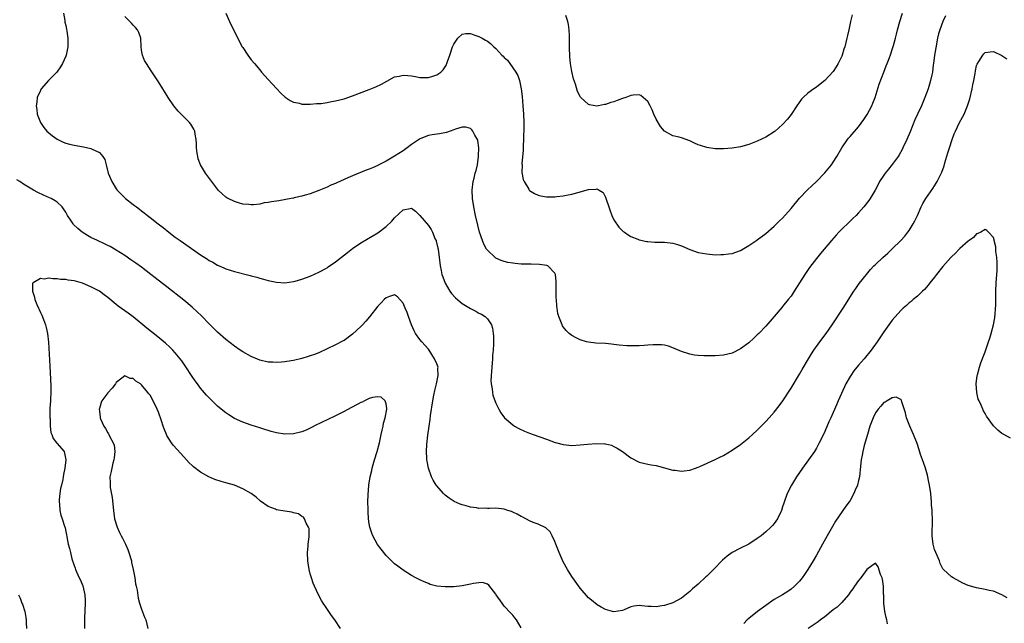
# Model space of a CAD drawing. Units: inches. Extents: x 2577000 to 2580000, y 1539000 to 1542000.
# Drawn here: x 2579102 to 2579336, y 1540370 to 1540513 of the extents above; entities that cross this region are included whole.
import ezdxf

# ---------------------------------------------------------------- set-up
doc = ezdxf.new("R2010")
doc.units = ezdxf.units.IN
doc.header["$MEASUREMENT"] = 0
doc.layers.add('LD25771539_10ft', color=83, linetype='Continuous')

msp = doc.modelspace()

# ---------------------------------------------------------------- linework, layer by layer
at = {"layer": 'LD25771539_10ft'}
for points, elevation in [([(2579112.5, 1540515), (2579112.79, 1540513.21), (2579112.83, 1540512.83), (2579113, 1540512.06), (2579113.16, 1540511.16), (2579113.27, 1540510.73), (2579113.51, 1540509), (2579113.5, 1540507.5), (2579113.51, 1540507), (2579113.42, 1540506.58), (2579113.08, 1540505), (2579113, 1540504.8), (2579112.21, 1540503), (2579111.79, 1540502.21), (2579110.9, 1540501), (2579108.93, 1540499), (2579107.17, 1540497), (2579107, 1540496.66), (2579106.28, 1540495), (2579106.15, 1540493.85), (2579106.04, 1540493), (2579106.13, 1540492.13), (2579106.28, 1540491), (2579107.02, 1540489), (2579107.85, 1540487.85), (2579108.52, 1540487), (2579109, 1540486.55), (2579109.87, 1540485.87), (2579111, 1540485.05), (2579112.4, 1540484.4), (2579113, 1540484.16), (2579113.9, 1540483.9), (2579115, 1540483.62), (2579117.24, 1540483.24), (2579119, 1540482.89), (2579119.28, 1540482.72), (2579121, 1540481.89), (2579121.82, 1540481), (2579122.28, 1540480.28), (2579122.59, 1540479), (2579123.1, 1540477), (2579123.91, 1540475), (2579125, 1540473.26), (2579125.2, 1540473), (2579127, 1540471.19), (2579127.22, 1540471), (2579129, 1540469.6), (2579129.35, 1540469.35), (2579129.76, 1540469), (2579130.49, 1540468.49), (2579131, 1540468.07), (2579131.62, 1540467.62), (2579132.38, 1540467), (2579133, 1540466.53), (2579134.95, 1540465), (2579136.12, 1540464.12), (2579137.45, 1540463), (2579139, 1540461.82), (2579140.13, 1540461), (2579145, 1540457.62), (2579146.6, 1540456.6), (2579147, 1540456.3), (2579147.86, 1540455.86), (2579149, 1540455.15), (2579150.54, 1540454.54), (2579151, 1540454.3), (2579152.03, 1540453.97), (2579153, 1540453.71), (2579156.75, 1540452.75), (2579157, 1540452.67), (2579158.32, 1540452.32), (2579159, 1540452.1), (2579159.87, 1540451.87), (2579161, 1540451.54), (2579163, 1540451.13), (2579165, 1540451.02), (2579167, 1540451.28), (2579167.38, 1540451.38), (2579169, 1540451.85), (2579171, 1540452.61), (2579173, 1540453.51), (2579175, 1540454.59), (2579175.25, 1540454.75), (2579177, 1540455.95), (2579179.8, 1540458.2), (2579181, 1540459.14), (2579183, 1540460.45), (2579187, 1540462.89), (2579189, 1540464.35), (2579190.35, 1540465.65), (2579191, 1540466.45), (2579193, 1540468.31), (2579194.65, 1540468.65), (2579195, 1540468.68), (2579195.96, 1540467.96), (2579197, 1540466.98), (2579199, 1540464.56), (2579199.64, 1540463.64), (2579199.96, 1540463), (2579200.65, 1540461.35), (2579200.82, 1540461), (2579200.86, 1540460.86), (2579201.25, 1540459.25), (2579201.3, 1540459), (2579201.56, 1540457), (2579201.71, 1540455.71), (2579201.81, 1540455), (2579202.06, 1540453.94), (2579202.23, 1540453), (2579202.4, 1540452.4), (2579203, 1540450.89), (2579204.12, 1540449), (2579204.48, 1540448.48), (2579205.43, 1540447.43), (2579206.5, 1540446.5), (2579207, 1540446.12), (2579209, 1540444.9), (2579210.26, 1540444.26), (2579211, 1540443.81), (2579211.57, 1540443.57), (2579212.49, 1540443), (2579213, 1540442.44), (2579213.95, 1540441), (2579214.21, 1540440.21), (2579214.35, 1540439), (2579214.45, 1540438.45), (2579214.44, 1540437), (2579214.48, 1540436.48), (2579214.37, 1540435), (2579214.24, 1540433.76), (2579214.22, 1540433), (2579214.05, 1540431), (2579213.93, 1540429.93), (2579213.84, 1540427.84), (2579213.91, 1540427), (2579214.12, 1540425.88), (2579214.19, 1540425), (2579214.32, 1540424.32), (2579214.82, 1540422.82), (2579215, 1540422.41), (2579215.68, 1540421), (2579216.15, 1540420.15), (2579217.03, 1540419), (2579219, 1540417.28), (2579219.43, 1540417), (2579220.43, 1540416.43), (2579221.8, 1540415.8), (2579223, 1540415.31), (2579223.83, 1540415), (2579227, 1540413.89), (2579229.1, 1540413.1), (2579229.43, 1540413), (2579231, 1540412.6), (2579233, 1540412.42), (2579235, 1540412.53), (2579236.71, 1540412.71), (2579238.88, 1540412.88), (2579240.82, 1540412.82), (2579241, 1540412.78), (2579242.44, 1540412.44), (2579243, 1540412.19), (2579243.78, 1540411.78), (2579245, 1540410.95), (2579247, 1540409.44), (2579249, 1540408.41), (2579251, 1540407.95), (2579251.84, 1540407.84), (2579253, 1540407.65), (2579255, 1540407.14), (2579257, 1540406.55), (2579257.49, 1540406.51), (2579259, 1540406.28), (2579259.62, 1540406.38), (2579261, 1540406.52), (2579262.33, 1540407), (2579263, 1540407.22), (2579263.39, 1540407.39), (2579267, 1540409.08), (2579268.28, 1540409.72), (2579269, 1540410.06), (2579271, 1540411.28), (2579273, 1540412.67), (2579275, 1540414.18), (2579275.86, 1540415), (2579277, 1540416.06), (2579277.89, 1540417), (2579279, 1540418.09), (2579279.83, 1540419), (2579281, 1540420.32), (2579282.16, 1540421.84), (2579283.01, 1540422.99), (2579285, 1540426), (2579287, 1540429.35), (2579287.6, 1540430.4), (2579289.11, 1540433), (2579289.83, 1540434.17), (2579290.37, 1540435), (2579291.8, 1540437), (2579293.31, 1540439), (2579294.72, 1540441), (2579297.33, 1540445), (2579299.9, 1540449), (2579300.35, 1540449.65), (2579301.18, 1540450.82), (2579302.89, 1540453), (2579303.85, 1540454.15), (2579304.64, 1540455), (2579305, 1540455.35), (2579306.76, 1540457), (2579307.94, 1540458.06), (2579309, 1540459.04), (2579311, 1540461), (2579311.95, 1540462.05), (2579312.71, 1540463), (2579313, 1540463.42), (2579313.98, 1540465), (2579314.33, 1540465.67), (2579314.94, 1540467), (2579315.82, 1540469), (2579316.22, 1540469.78), (2579316.94, 1540471), (2579318.62, 1540473.38), (2579319.4, 1540474.6), (2579319.62, 1540475), (2579320.73, 1540477.27), (2579321.27, 1540478.73), (2579321.47, 1540479.47), (2579322.2, 1540481.8), (2579322.53, 1540483), (2579323.16, 1540485), (2579323.68, 1540486.32), (2579323.96, 1540487), (2579324.96, 1540489), (2579325.68, 1540490.32), (2579326.02, 1540491), (2579326.87, 1540493), (2579327.37, 1540494.63), (2579327.91, 1540497), (2579328.07, 1540497.93), (2579328.31, 1540499), (2579328.62, 1540500.62), (2579328.7, 1540501.3), (2579329, 1540502.56), (2579329.1, 1540502.9), (2579329.51, 1540503.51), (2579330.43, 1540505), (2579330.68, 1540505.32), (2579331, 1540505.6), (2579332.22, 1540505.78), (2579333, 1540505.84), (2579335, 1540504.96), (2579336.15, 1540504.15)], 7310), ([(2579321.65, 1540514.35), (2579321, 1540512.99), (2579320.27, 1540511), (2579319.97, 1540510.03), (2579319.73, 1540509), (2579319.29, 1540506.71), (2579319.03, 1540505), (2579318.78, 1540503), (2579318.73, 1540502.73), (2579318.51, 1540501), (2579318.34, 1540500.34), (2579318.08, 1540499), (2579317.85, 1540498.15), (2579317.47, 1540497), (2579316.74, 1540495), (2579315.89, 1540493), (2579314.95, 1540491), (2579314.35, 1540489.65), (2579313.21, 1540486.79), (2579312.47, 1540485), (2579311.51, 1540483), (2579311.34, 1540482.66), (2579310.61, 1540481.39), (2579310.36, 1540481), (2579309, 1540479.1), (2579308.08, 1540477.93), (2579307.31, 1540477), (2579307, 1540476.57), (2579306, 1540475), (2579305.65, 1540474.35), (2579304.96, 1540473), (2579303.77, 1540471), (2579303.46, 1540470.54), (2579302.25, 1540469), (2579301, 1540467.61), (2579300.41, 1540467), (2579299.7, 1540466.3), (2579298.66, 1540465.34), (2579297, 1540463.73), (2579296.3, 1540463), (2579295.68, 1540462.32), (2579294.55, 1540461), (2579292.01, 1540457.99), (2579291, 1540456.74), (2579289.39, 1540454.61), (2579288.27, 1540453), (2579285.77, 1540449), (2579285, 1540447.86), (2579284.34, 1540447), (2579283, 1540445.36), (2579282.83, 1540445.17), (2579281, 1540443), (2579279, 1540440.69), (2579277.34, 1540439), (2579277, 1540438.64), (2579276.14, 1540437.86), (2579275, 1540436.79), (2579273, 1540435.3), (2579271, 1540434.33), (2579269, 1540433.8), (2579267, 1540433.64), (2579265, 1540433.65), (2579264.31, 1540433.69), (2579263, 1540433.72), (2579262.13, 1540433.87), (2579261, 1540434.03), (2579259, 1540434.73), (2579257, 1540435.6), (2579255.93, 1540435.93), (2579255, 1540436.17), (2579254.25, 1540436.25), (2579252.27, 1540436.27), (2579251, 1540436.17), (2579250.15, 1540436.15), (2579249, 1540436.06), (2579247, 1540436.04), (2579246.07, 1540436.07), (2579244.23, 1540436.23), (2579243, 1540436.4), (2579242.43, 1540436.43), (2579241, 1540436.56), (2579238.68, 1540436.68), (2579237, 1540436.88), (2579236.5, 1540437), (2579235, 1540437.43), (2579234.04, 1540437.96), (2579233, 1540438.5), (2579232.39, 1540439), (2579231.68, 1540439.68), (2579231, 1540440.52), (2579230.8, 1540440.8), (2579230.7, 1540441), (2579230.56, 1540441.44), (2579229.91, 1540443), (2579229.68, 1540443.68), (2579229.52, 1540445), (2579229.44, 1540445.44), (2579229.35, 1540447), (2579229.32, 1540447.32), (2579229.3, 1540449.3), (2579229.32, 1540451), (2579229.31, 1540451.31), (2579229.11, 1540453), (2579229.09, 1540453.09), (2579229, 1540453.26), (2579227.3, 1540455), (2579227.11, 1540455.11), (2579225.36, 1540455.36), (2579223.4, 1540455.4), (2579223, 1540455.39), (2579221, 1540455.44), (2579219.55, 1540455.55), (2579219, 1540455.62), (2579217.82, 1540455.82), (2579217, 1540456.04), (2579216.27, 1540456.27), (2579215, 1540456.87), (2579214.81, 1540457), (2579213, 1540458.72), (2579212.81, 1540459), (2579212.17, 1540460.17), (2579211.84, 1540461), (2579211.16, 1540463), (2579210.71, 1540464.71), (2579210.19, 1540467), (2579209.78, 1540469), (2579209.48, 1540471), (2579209.4, 1540473), (2579209.64, 1540475), (2579209.82, 1540475.82), (2579210.13, 1540477), (2579210.33, 1540477.67), (2579210.62, 1540479), (2579210.91, 1540481), (2579210.9, 1540481.1), (2579210.96, 1540483), (2579210.73, 1540484.73), (2579210.62, 1540485), (2579210.01, 1540485.99), (2579209.51, 1540487), (2579209.32, 1540487.32), (2579209, 1540487.61), (2579207.91, 1540487.91), (2579207, 1540487.95), (2579205.46, 1540487.46), (2579205, 1540487.27), (2579203.31, 1540486.69), (2579201.64, 1540486.36), (2579199.91, 1540486.09), (2579199, 1540485.91), (2579197.23, 1540485.23), (2579197, 1540485.16), (2579196.9, 1540485.1), (2579195, 1540483.8), (2579193.96, 1540483), (2579193, 1540482.31), (2579191, 1540481.02), (2579189, 1540479.88), (2579187.12, 1540478.88), (2579187, 1540478.8), (2579185.72, 1540478.28), (2579185, 1540477.94), (2579184.29, 1540477.71), (2579181, 1540476.41), (2579179.87, 1540475.87), (2579177.27, 1540474.73), (2579177, 1540474.57), (2579175.87, 1540474.13), (2579175, 1540473.7), (2579173, 1540472.86), (2579171, 1540472.1), (2579169.79, 1540471.79), (2579169, 1540471.52), (2579167.15, 1540471.15), (2579167, 1540471.11), (2579166.46, 1540471), (2579163.53, 1540470.47), (2579161.79, 1540470.21), (2579161, 1540470.05), (2579160.06, 1540469.94), (2579159, 1540469.69), (2579157.5, 1540469.5), (2579157, 1540469.47), (2579156.46, 1540469.54), (2579155, 1540469.68), (2579154, 1540470), (2579153, 1540470.29), (2579151.49, 1540471), (2579151.18, 1540471.18), (2579151, 1540471.32), (2579150.08, 1540472.08), (2579149.15, 1540473), (2579149, 1540473.18), (2579146.14, 1540477), (2579144.95, 1540479), (2579144.43, 1540480.43), (2579144.3, 1540481), (2579144.21, 1540481.79), (2579144.03, 1540483), (2579144, 1540484), (2579143.95, 1540485), (2579143.7, 1540486.3), (2579143.62, 1540487), (2579143.42, 1540487.42), (2579142.66, 1540488.66), (2579142.4, 1540489), (2579141, 1540490.38), (2579139.7, 1540491.7), (2579138.62, 1540493), (2579137.28, 1540495), (2579136.42, 1540496.42), (2579136.03, 1540497), (2579135, 1540498.68), (2579133.31, 1540501.31), (2579132.14, 1540503), (2579131.73, 1540503.73), (2579131.18, 1540505), (2579131, 1540506.22), (2579130.91, 1540507), (2579130.79, 1540509), (2579130.38, 1540510.38), (2579130.07, 1540511), (2579129.58, 1540511.58), (2579129, 1540512.13), (2579128.61, 1540512.61), (2579128.24, 1540513), (2579127, 1540514.17)], 7320), ([(2579150.99, 1540515), (2579151.85, 1540513), (2579154.2, 1540508.2), (2579154.87, 1540507), (2579155, 1540506.79), (2579156.21, 1540505), (2579157, 1540503.92), (2579157.74, 1540503), (2579159, 1540501.51), (2579159.46, 1540501), (2579161, 1540499.27), (2579163, 1540497.06), (2579163.99, 1540495.99), (2579165.03, 1540495.03), (2579166.22, 1540494.22), (2579167, 1540493.88), (2579168.41, 1540493.59), (2579169, 1540493.41), (2579170.6, 1540493.4), (2579171, 1540493.35), (2579172.46, 1540493.54), (2579173, 1540493.53), (2579173.56, 1540493.56), (2579175, 1540493.79), (2579176, 1540494), (2579177, 1540494.14), (2579179, 1540494.65), (2579181, 1540495.32), (2579185, 1540496.83), (2579186.54, 1540497.46), (2579187.87, 1540498.13), (2579189.13, 1540498.87), (2579191, 1540499.86), (2579192.05, 1540500.05), (2579193, 1540500.27), (2579194.15, 1540500.15), (2579195, 1540500.07), (2579195.92, 1540499.92), (2579197, 1540499.71), (2579197.72, 1540499.72), (2579199, 1540499.68), (2579200.03, 1540500.03), (2579201, 1540500.32), (2579201.94, 1540501), (2579202.47, 1540501.53), (2579203, 1540502.25), (2579203.28, 1540502.72), (2579203.38, 1540503), (2579203.54, 1540503.54), (2579204.05, 1540505), (2579204.72, 1540507), (2579205, 1540507.6), (2579205.96, 1540509), (2579207, 1540509.99), (2579207.85, 1540510.15), (2579209, 1540510.13), (2579209.81, 1540509.81), (2579211, 1540509.41), (2579211.75, 1540509), (2579212.57, 1540508.57), (2579213, 1540508.3), (2579213.76, 1540507.76), (2579214.49, 1540507), (2579215, 1540506.56), (2579216.44, 1540505), (2579216.74, 1540504.74), (2579217, 1540504.42), (2579217.78, 1540503.78), (2579218.28, 1540503), (2579219, 1540502.03), (2579219.72, 1540501), (2579220.18, 1540500.18), (2579220.6, 1540499), (2579221.04, 1540497), (2579221.23, 1540495.23), (2579221.41, 1540493), (2579221.54, 1540491), (2579221.62, 1540489), (2579221.63, 1540487.63), (2579221.59, 1540485.59), (2579221.58, 1540485), (2579221.51, 1540483.51), (2579221.5, 1540482.5), (2579221.2, 1540479.2), (2579221.22, 1540479), (2579221.18, 1540477.18), (2579221.47, 1540475.47), (2579221.68, 1540475), (2579222.82, 1540473.18), (2579222.92, 1540473), (2579223, 1540472.91), (2579224.18, 1540472.18), (2579225, 1540471.8), (2579225.63, 1540471.63), (2579227, 1540471.42), (2579227.39, 1540471.39), (2579229, 1540471.41), (2579229.44, 1540471.44), (2579231, 1540471.63), (2579231.78, 1540471.78), (2579233, 1540472.05), (2579234.45, 1540472.44), (2579237, 1540473.1), (2579238.8, 1540473.2), (2579239, 1540473.27), (2579239.52, 1540473), (2579240.42, 1540472.42), (2579241, 1540471.33), (2579241.09, 1540471.09), (2579241.16, 1540470.84), (2579241.75, 1540469), (2579242.08, 1540468.08), (2579242.51, 1540467), (2579243, 1540465.93), (2579244.19, 1540464.19), (2579245, 1540463.35), (2579245.19, 1540463.19), (2579245.48, 1540463), (2579246.36, 1540462.36), (2579247, 1540461.98), (2579248.66, 1540461.34), (2579249, 1540461.2), (2579250.81, 1540460.81), (2579251, 1540460.78), (2579252.66, 1540460.66), (2579255, 1540460.64), (2579257, 1540460.41), (2579258.07, 1540460.07), (2579259, 1540459.76), (2579261, 1540458.89), (2579263, 1540458.22), (2579265, 1540457.84), (2579267, 1540457.66), (2579268.31, 1540457.69), (2579269, 1540457.68), (2579270.14, 1540457.86), (2579271, 1540457.97), (2579273, 1540458.68), (2579275, 1540459.84), (2579276.87, 1540461.13), (2579277, 1540461.21), (2579279, 1540462.7), (2579281, 1540464.41), (2579282.29, 1540465.71), (2579283, 1540466.37), (2579285, 1540468.66), (2579287, 1540471.08), (2579288.92, 1540473.08), (2579289.96, 1540474.04), (2579291.03, 1540475), (2579293, 1540477.07), (2579294.55, 1540479), (2579295, 1540479.64), (2579295.87, 1540481), (2579297, 1540483), (2579298.38, 1540485), (2579298.65, 1540485.35), (2579299, 1540485.72), (2579301, 1540487.98), (2579302.28, 1540489.72), (2579303.08, 1540490.92), (2579304.17, 1540493), (2579304.41, 1540493.59), (2579304.93, 1540495), (2579305.88, 1540498.12), (2579307.02, 1540501), (2579307.55, 1540502.45), (2579307.78, 1540503), (2579308.23, 1540504.23), (2579308.67, 1540505.33), (2579309, 1540506.35), (2579309.16, 1540506.84), (2579309.26, 1540507.26), (2579309.74, 1540509), (2579309.96, 1540509.96), (2579310.22, 1540511), (2579310.76, 1540513), (2579311.42, 1540515)], 7330), ([(2579299.46, 1540514.54), (2579299.11, 1540513), (2579298.69, 1540511), (2579298.35, 1540509.65), (2579298.25, 1540509), (2579298.02, 1540508.02), (2579297.73, 1540507), (2579297.54, 1540506.46), (2579297.1, 1540505), (2579297, 1540504.75), (2579296.15, 1540503), (2579295.73, 1540502.27), (2579295, 1540501.16), (2579293, 1540498.99), (2579291.91, 1540498.09), (2579291, 1540497.4), (2579290.39, 1540497), (2579289, 1540496), (2579287.89, 1540495), (2579287.46, 1540494.54), (2579286.38, 1540493), (2579285, 1540490.94), (2579284.14, 1540489.86), (2579283, 1540488.56), (2579281.25, 1540487), (2579281, 1540486.8), (2579279, 1540485.55), (2579277, 1540484.57), (2579275, 1540483.79), (2579273, 1540483.24), (2579271, 1540482.91), (2579269, 1540482.76), (2579267, 1540482.81), (2579265, 1540483.1), (2579263.56, 1540483.56), (2579263, 1540483.76), (2579262.13, 1540484.13), (2579261, 1540484.66), (2579259, 1540485.36), (2579258.48, 1540485.52), (2579257, 1540485.88), (2579255, 1540486.97), (2579254.07, 1540488.07), (2579253, 1540489.84), (2579252.48, 1540491), (2579252.04, 1540492.04), (2579251.56, 1540493), (2579251, 1540494.02), (2579249.94, 1540495), (2579249.41, 1540495.41), (2579249, 1540495.57), (2579247.52, 1540495.52), (2579247, 1540495.44), (2579245.8, 1540495), (2579245, 1540494.73), (2579243.74, 1540494.26), (2579243, 1540493.95), (2579242.25, 1540493.75), (2579241, 1540493.28), (2579240.73, 1540493.27), (2579239.35, 1540493), (2579238.93, 1540492.93), (2579237.22, 1540493.22), (2579237, 1540493.31), (2579235.13, 1540495), (2579235.07, 1540495.07), (2579235, 1540495.18), (2579234.39, 1540496.39), (2579233.86, 1540498.14), (2579233.39, 1540499.39), (2579233, 1540501.11), (2579232.7, 1540503), (2579232.55, 1540504.55), (2579232.48, 1540507), (2579232.48, 1540509), (2579232.44, 1540509.56), (2579232.4, 1540511), (2579232.25, 1540512.25), (2579232.09, 1540513), (2579231.61, 1540514.39)], 7340), ([(2579337, 1540414.16), (2579335.42, 1540415), (2579335, 1540415.25), (2579334.06, 1540416.06), (2579333, 1540417.1), (2579331.37, 1540419.37), (2579331, 1540420.02), (2579330.64, 1540420.64), (2579330.47, 1540421), (2579330.07, 1540421.93), (2579329.56, 1540423), (2579329.4, 1540423.4), (2579329.01, 1540425), (2579328.9, 1540427), (2579329.14, 1540429), (2579329.18, 1540429.18), (2579329.69, 1540431), (2579330.03, 1540432.03), (2579330.58, 1540433.42), (2579331, 1540434.64), (2579331.85, 1540437), (2579332.11, 1540437.89), (2579332.48, 1540439), (2579333.02, 1540441), (2579333.29, 1540442.71), (2579333.34, 1540443), (2579333.39, 1540443.39), (2579333.5, 1540445), (2579333.52, 1540445.52), (2579333.59, 1540449), (2579333.66, 1540451), (2579333.77, 1540453), (2579333.83, 1540453.83), (2579333.85, 1540455), (2579333.89, 1540455.89), (2579333.82, 1540457), (2579333.59, 1540458.41), (2579333.59, 1540459), (2579333.57, 1540459.57), (2579333.18, 1540461), (2579333.17, 1540461.17), (2579333, 1540461.78), (2579331.78, 1540463), (2579331.43, 1540463.43), (2579331, 1540463.66), (2579329.97, 1540463), (2579329.32, 1540462.68), (2579329, 1540462.6), (2579328.26, 1540461.74), (2579327.2, 1540461), (2579327, 1540460.89), (2579325, 1540459.16), (2579324.87, 1540459), (2579323.98, 1540458.02), (2579323, 1540457.14), (2579322.9, 1540457), (2579321, 1540454.87), (2579319.5, 1540453), (2579319, 1540452.33), (2579317.93, 1540451), (2579317.54, 1540450.46), (2579316.6, 1540449.4), (2579316.18, 1540449), (2579315, 1540447.85), (2579313.97, 1540447), (2579313.46, 1540446.54), (2579313, 1540446.21), (2579312.37, 1540445.63), (2579311.6, 1540445), (2579311, 1540444.46), (2579309, 1540442.17), (2579307, 1540439.33), (2579306.08, 1540437.92), (2579305.44, 1540437), (2579303.96, 1540435), (2579302.31, 1540433), (2579301, 1540431.47), (2579299.9, 1540430.1), (2579299.16, 1540429), (2579299, 1540428.74), (2579298.02, 1540427), (2579297.68, 1540426.32), (2579296.18, 1540423), (2579295.82, 1540422.18), (2579295, 1540420.22), (2579294.46, 1540419), (2579293.99, 1540418.01), (2579293, 1540415.76), (2579292.13, 1540413.88), (2579291.68, 1540413), (2579291, 1540411.74), (2579290.53, 1540411), (2579289.13, 1540409), (2579287.7, 1540407), (2579286.3, 1540405), (2579285.07, 1540403), (2579284.09, 1540401), (2579283.27, 1540398.73), (2579283, 1540397.83), (2579282.71, 1540397), (2579281.79, 1540395), (2579281, 1540393.86), (2579280.6, 1540393.4), (2579280.24, 1540393), (2579279, 1540391.88), (2579277.92, 1540391), (2579277, 1540390.3), (2579275, 1540389.02), (2579273, 1540388.05), (2579271.01, 1540386.99), (2579269.83, 1540386.17), (2579268.78, 1540385.22), (2579266.62, 1540383), (2579265.8, 1540382.2), (2579265, 1540381.39), (2579264.79, 1540381.21), (2579263, 1540379.54), (2579261.62, 1540378.38), (2579261, 1540377.74), (2579260.57, 1540377.43), (2579259, 1540376.16), (2579257, 1540375.09), (2579255, 1540374.45), (2579254.33, 1540374.33), (2579253, 1540374.14), (2579251.79, 1540374.21), (2579251, 1540374.24), (2579249.63, 1540374.37), (2579249, 1540374.41), (2579247.74, 1540374.27), (2579247, 1540374.1), (2579245.43, 1540373.43), (2579245, 1540373.29), (2579243, 1540372.9), (2579242.69, 1540373), (2579241, 1540373.47), (2579239.96, 1540374.04), (2579239, 1540374.6), (2579237.67, 1540375.67), (2579237, 1540376.24), (2579235, 1540378.59), (2579233, 1540381.34), (2579232, 1540383), (2579231, 1540384.8), (2579229.98, 1540387), (2579229.21, 1540389), (2579229, 1540389.62), (2579228.37, 1540391), (2579227.91, 1540391.91), (2579226.86, 1540392.86), (2579225, 1540393.7), (2579223.84, 1540394.16), (2579223, 1540394.53), (2579221.39, 1540395.39), (2579221, 1540395.57), (2579220.08, 1540396.08), (2579219, 1540396.6), (2579218.72, 1540396.72), (2579217.88, 1540397), (2579217, 1540397.27), (2579215, 1540397.5), (2579213.48, 1540397.48), (2579213, 1540397.48), (2579212.49, 1540397.51), (2579211, 1540397.49), (2579210.41, 1540397.59), (2579209, 1540397.74), (2579207.94, 1540398.06), (2579207, 1540398.31), (2579206.5, 1540398.5), (2579205.15, 1540399.15), (2579203.92, 1540399.92), (2579203, 1540400.63), (2579202.8, 1540400.8), (2579202.6, 1540401), (2579201, 1540402.81), (2579200.87, 1540403), (2579200.16, 1540404.16), (2579199.77, 1540405), (2579199.03, 1540407.03), (2579198.68, 1540408.68), (2579198.65, 1540409), (2579198.66, 1540409.34), (2579198.54, 1540411), (2579198.62, 1540412.62), (2579198.89, 1540414.89), (2579199.18, 1540417), (2579199.42, 1540418.58), (2579199.51, 1540419.51), (2579200.03, 1540423), (2579200.32, 1540424.32), (2579200.54, 1540425.46), (2579200.96, 1540427), (2579201.36, 1540429), (2579201.28, 1540430.72), (2579201.29, 1540431), (2579201, 1540431.74), (2579200.46, 1540433), (2579199.16, 1540435), (2579199, 1540435.23), (2579197.46, 1540437), (2579197, 1540437.55), (2579195.98, 1540439), (2579195.62, 1540439.62), (2579195.02, 1540441), (2579194.31, 1540443), (2579193.95, 1540443.95), (2579193.51, 1540445), (2579193, 1540446.19), (2579191.67, 1540447.67), (2579191, 1540448.12), (2579189.76, 1540447.76), (2579189, 1540447.45), (2579188.5, 1540447), (2579187.78, 1540446.22), (2579187, 1540445.43), (2579185.07, 1540442.93), (2579184.14, 1540441.86), (2579183.35, 1540441), (2579183, 1540440.62), (2579181, 1540438.78), (2579179, 1540437.35), (2579178.78, 1540437.22), (2579177, 1540436.29), (2579173, 1540434.41), (2579172, 1540434), (2579171, 1540433.64), (2579170.52, 1540433.48), (2579168.97, 1540433.03), (2579167, 1540432.55), (2579166.48, 1540432.48), (2579165, 1540432.22), (2579164.18, 1540432.18), (2579163, 1540432.08), (2579162.14, 1540432.14), (2579161, 1540432.19), (2579159, 1540432.66), (2579157, 1540433.5), (2579155, 1540434.61), (2579154.4, 1540435), (2579153, 1540435.95), (2579151, 1540437.53), (2579149, 1540439.32), (2579148.16, 1540440.16), (2579147, 1540441.3), (2579145.17, 1540443.17), (2579144.15, 1540444.15), (2579143, 1540445.21), (2579141, 1540446.88), (2579137, 1540450.02), (2579134.19, 1540452.19), (2579133.21, 1540453), (2579131, 1540454.72), (2579129.66, 1540455.66), (2579128.47, 1540456.47), (2579127, 1540457.46), (2579125, 1540458.77), (2579123.58, 1540459.58), (2579123, 1540459.87), (2579122.23, 1540460.24), (2579120.53, 1540461), (2579119, 1540461.76), (2579118.19, 1540462.19), (2579116.91, 1540463), (2579115.85, 1540463.85), (2579114.87, 1540464.87), (2579114.76, 1540465), (2579114.31, 1540465.69), (2579113.43, 1540467), (2579113, 1540467.76), (2579112.52, 1540468.52), (2579112.14, 1540469), (2579111, 1540470.13), (2579110.48, 1540470.48), (2579109.53, 1540471), (2579109.17, 1540471.17), (2579107.76, 1540471.76), (2579106.42, 1540472.42), (2579105.41, 1540473), (2579105, 1540473.22), (2579103, 1540474.44), (2579102.16, 1540475), (2579101.45, 1540475.45)], 7300), ([(2579221, 1540369.13), (2579219.87, 1540371), (2579219.51, 1540371.51), (2579219, 1540372.13), (2579218.59, 1540372.59), (2579217, 1540374.32), (2579216.46, 1540375), (2579215.07, 1540377), (2579215, 1540377.13), (2579213.3, 1540379.3), (2579213, 1540379.5), (2579211.86, 1540379.86), (2579211, 1540379.85), (2579209.67, 1540379.67), (2579209, 1540379.5), (2579207, 1540379.11), (2579205, 1540378.89), (2579203, 1540378.85), (2579201.03, 1540379.03), (2579199.46, 1540379.46), (2579199, 1540379.62), (2579198.03, 1540380.03), (2579197, 1540380.51), (2579196.06, 1540381), (2579195, 1540381.58), (2579193, 1540382.81), (2579191.74, 1540383.74), (2579191, 1540384.35), (2579190.66, 1540384.66), (2579189, 1540386.33), (2579187.78, 1540387.78), (2579186.94, 1540388.94), (2579185.83, 1540391), (2579185.57, 1540391.57), (2579185.15, 1540393), (2579185, 1540393.81), (2579184.83, 1540395), (2579184.7, 1540396.7), (2579184.71, 1540397.29), (2579184.67, 1540399), (2579184.72, 1540400.72), (2579184.9, 1540403), (2579185.23, 1540405), (2579185.57, 1540406.43), (2579185.68, 1540407), (2579185.93, 1540407.93), (2579186.24, 1540409), (2579186.85, 1540411), (2579187.38, 1540413), (2579187.8, 1540415), (2579188.06, 1540416.06), (2579188.25, 1540417), (2579188.33, 1540417.67), (2579188.79, 1540419), (2579189.14, 1540421), (2579189.16, 1540421.16), (2579189, 1540422.27), (2579188.75, 1540423), (2579187.84, 1540423.84), (2579187, 1540423.94), (2579185.79, 1540423.79), (2579185, 1540423.54), (2579183.86, 1540423), (2579183.3, 1540422.7), (2579183, 1540422.63), (2579182.24, 1540422.24), (2579180.64, 1540421.36), (2579179, 1540420.48), (2579177, 1540419.47), (2579175, 1540418.51), (2579173.96, 1540418.04), (2579173, 1540417.53), (2579172.62, 1540417.37), (2579171, 1540416.49), (2579170.04, 1540416.04), (2579169, 1540415.61), (2579167, 1540415.13), (2579165, 1540415.09), (2579163, 1540415.38), (2579161.74, 1540415.74), (2579161, 1540415.92), (2579160.2, 1540416.2), (2579159, 1540416.57), (2579157, 1540417.22), (2579155, 1540417.9), (2579153, 1540418.8), (2579151.66, 1540419.66), (2579151, 1540420.12), (2579149.9, 1540421), (2579149, 1540421.77), (2579147.7, 1540423), (2579147, 1540423.69), (2579146.37, 1540424.37), (2579145, 1540426), (2579144.29, 1540427), (2579143.74, 1540427.74), (2579143, 1540428.8), (2579141.33, 1540431.33), (2579140.51, 1540432.51), (2579140.13, 1540433), (2579139, 1540434.37), (2579138.42, 1540435), (2579137.71, 1540435.71), (2579136.67, 1540436.67), (2579134.49, 1540438.49), (2579132.26, 1540440.26), (2579129, 1540442.93), (2579127.82, 1540443.82), (2579125.48, 1540445.48), (2579125, 1540445.85), (2579123, 1540447.49), (2579122.15, 1540448.15), (2579121, 1540448.98), (2579119, 1540450.07), (2579117, 1540450.94), (2579115.35, 1540451.35), (2579115, 1540451.48), (2579113.62, 1540451.62), (2579113, 1540451.77), (2579111.8, 1540451.8), (2579111, 1540451.95), (2579109.93, 1540451.93), (2579109, 1540452.1), (2579107.9, 1540451.9), (2579107, 1540452.05), (2579105.26, 1540451), (2579105.16, 1540450.84), (2579105.11, 1540449), (2579105.63, 1540447.63), (2579105.71, 1540447), (2579106.16, 1540445.84), (2579106.54, 1540445), (2579106.7, 1540444.7), (2579107, 1540443.98), (2579107.34, 1540443.34), (2579107.71, 1540442.29), (2579108.23, 1540441), (2579108.39, 1540440.39), (2579108.68, 1540439), (2579108.89, 1540436.89), (2579109.25, 1540431.25), (2579109.46, 1540426.54), (2579109.48, 1540425), (2579109.39, 1540423.39), (2579109.39, 1540423), (2579109.25, 1540421.25), (2579109.22, 1540419.22), (2579109.24, 1540419), (2579109.3, 1540418.7), (2579109.36, 1540417), (2579109.52, 1540415.52), (2579109.74, 1540415), (2579110.05, 1540414.05), (2579110.94, 1540412.94), (2579112.61, 1540411), (2579113, 1540409), (2579112.78, 1540407), (2579112.45, 1540405.55), (2579112.44, 1540405), (2579112.36, 1540404.36), (2579112.03, 1540403), (2579111.79, 1540402.21), (2579111.63, 1540401), (2579111.48, 1540399.48), (2579111.42, 1540399), (2579111.5, 1540398.5), (2579111.58, 1540397), (2579111.86, 1540395.86), (2579112.19, 1540395), (2579112.7, 1540393.3), (2579112.85, 1540392.85), (2579113, 1540392.02), (2579113.19, 1540391.19), (2579113.26, 1540390.74), (2579113.63, 1540389), (2579113.93, 1540387.93), (2579114.11, 1540387), (2579114.5, 1540385.5), (2579115, 1540383.94), (2579115.27, 1540383.27), (2579115.34, 1540383), (2579115.56, 1540382.44), (2579116.2, 1540381), (2579116.48, 1540380.48), (2579117.07, 1540379.07), (2579117.54, 1540377), (2579117.59, 1540375.59), (2579117.59, 1540375), (2579117.44, 1540371.44), (2579117.44, 1540369)], 7290), ([(2579178.2, 1540369), (2579176.81, 1540371), (2579176.05, 1540372.05), (2579174.43, 1540374.43), (2579174.09, 1540375), (2579173.66, 1540375.66), (2579172.96, 1540376.96), (2579172.01, 1540379), (2579171.71, 1540379.71), (2579171.27, 1540381), (2579171, 1540381.93), (2579170.72, 1540383), (2579170.47, 1540384.47), (2579170.41, 1540385), (2579170.36, 1540387), (2579170.5, 1540388.5), (2579170.53, 1540389), (2579170.72, 1540390.72), (2579170.7, 1540392.71), (2579170.61, 1540393), (2579170, 1540394), (2579169.63, 1540395), (2579169.37, 1540395.37), (2579169, 1540395.56), (2579168.18, 1540396.18), (2579167, 1540396.44), (2579166.6, 1540396.6), (2579165, 1540396.83), (2579163, 1540397.16), (2579162.72, 1540397.28), (2579161, 1540397.92), (2579159.23, 1540399.23), (2579158.13, 1540400.13), (2579157, 1540400.99), (2579155, 1540402.12), (2579153, 1540402.96), (2579151, 1540403.56), (2579149.86, 1540403.86), (2579148.36, 1540404.36), (2579146.94, 1540404.94), (2579145, 1540406.04), (2579143.34, 1540407.34), (2579143, 1540407.65), (2579142.32, 1540408.32), (2579141, 1540409.73), (2579139.43, 1540411.43), (2579138.49, 1540412.49), (2579138.11, 1540413), (2579137, 1540414.77), (2579136.89, 1540415), (2579136.34, 1540416.34), (2579136.14, 1540417), (2579135.72, 1540418.28), (2579135, 1540420.27), (2579134.7, 1540421), (2579133.76, 1540423), (2579133, 1540424.32), (2579132.69, 1540424.69), (2579132.48, 1540425), (2579131, 1540426.79), (2579130.71, 1540427), (2579129.66, 1540427.66), (2579129, 1540428.31), (2579128.31, 1540428.31), (2579127, 1540428.89), (2579126.35, 1540428.35), (2579125, 1540427.36), (2579124.8, 1540427), (2579124.01, 1540425.99), (2579123, 1540424.91), (2579121.58, 1540423), (2579121.39, 1540422.61), (2579121, 1540421.21), (2579120.96, 1540421), (2579121, 1540420.51), (2579121.16, 1540419.16), (2579121.16, 1540419), (2579121.24, 1540418.76), (2579122.04, 1540417), (2579122.47, 1540416.47), (2579123, 1540415.38), (2579123.18, 1540415.18), (2579123.23, 1540415), (2579123.41, 1540414.59), (2579124.3, 1540413), (2579124.46, 1540412.46), (2579124.65, 1540411), (2579124.51, 1540409.49), (2579124.45, 1540409), (2579124.18, 1540408.18), (2579123.91, 1540407), (2579123.77, 1540406.23), (2579123.47, 1540405), (2579123.55, 1540403.55), (2579123.53, 1540403), (2579123.58, 1540402.42), (2579124.03, 1540400.03), (2579124.32, 1540397), (2579124.6, 1540395), (2579125.21, 1540393), (2579125.79, 1540391.79), (2579126.13, 1540391), (2579126.44, 1540390.44), (2579127.18, 1540389), (2579127.76, 1540387.76), (2579128.01, 1540387), (2579128.57, 1540385), (2579128.62, 1540384.62), (2579129, 1540383), (2579129.4, 1540381), (2579129.59, 1540379.59), (2579129.73, 1540379), (2579129.92, 1540378.08), (2579130.17, 1540376.17), (2579130.5, 1540375), (2579131, 1540373.55), (2579131.69, 1540371.69), (2579131.98, 1540371), (2579132.5, 1540369)], 7280), ([(2579336.26, 1540376.26), (2579335, 1540377), (2579333, 1540377.81), (2579331.99, 1540378.01), (2579331, 1540378.26), (2579329, 1540378.63), (2579327, 1540379.21), (2579325.75, 1540379.75), (2579325, 1540380.12), (2579323.41, 1540381), (2579323, 1540381.24), (2579321.11, 1540383), (2579321, 1540383.13), (2579320.38, 1540384.38), (2579320.17, 1540385), (2579319.29, 1540387), (2579319, 1540387.73), (2579318.68, 1540389), (2579318.45, 1540391), (2579318.43, 1540392.43), (2579318.53, 1540393.47), (2579318.52, 1540395), (2579318.43, 1540396.43), (2579318.46, 1540397), (2579318.33, 1540398.33), (2579318.31, 1540399), (2579318.1, 1540401), (2579317.82, 1540403), (2579317.69, 1540403.69), (2579317.34, 1540405.34), (2579316.85, 1540407), (2579316.4, 1540408.4), (2579316.17, 1540409), (2579315.72, 1540410.28), (2579315.39, 1540411.39), (2579314.87, 1540412.87), (2579314.05, 1540415), (2579313.74, 1540415.74), (2579313.17, 1540417), (2579312.39, 1540419), (2579312.13, 1540420.13), (2579311.24, 1540422.76), (2579311.19, 1540423.19), (2579311, 1540423.35), (2579309.89, 1540423.89), (2579309, 1540423.72), (2579307.78, 1540423), (2579307.33, 1540422.67), (2579307, 1540422.58), (2579306.29, 1540421.71), (2579305.65, 1540421), (2579305, 1540420.14), (2579304.45, 1540419), (2579303.7, 1540417), (2579303.09, 1540415), (2579302.36, 1540412.36), (2579302.01, 1540411), (2579301.86, 1540410.14), (2579301.62, 1540409), (2579301.48, 1540407.48), (2579301.22, 1540405), (2579301, 1540404.06), (2579300.72, 1540403), (2579300.23, 1540401.77), (2579299.89, 1540401), (2579299, 1540399.37), (2579298.76, 1540399), (2579298.01, 1540397.99), (2579295.56, 1540394.44), (2579294.81, 1540393.19), (2579293.53, 1540391), (2579292.42, 1540389), (2579291, 1540386.4), (2579290.2, 1540385), (2579289, 1540382.99), (2579288.17, 1540381.83), (2579287.6, 1540381), (2579287, 1540380.25), (2579285.82, 1540379), (2579285, 1540378.34), (2579284.22, 1540377.78), (2579282.99, 1540377), (2579281, 1540375.83), (2579279, 1540374.44), (2579277.02, 1540373), (2579275, 1540371.35), (2579274.61, 1540371), (2579273.8, 1540370.2)], 7290), ([(2579307.88, 1540370.12), (2579307.73, 1540371), (2579307.56, 1540371.56), (2579307.26, 1540373), (2579307, 1540375), (2579306.96, 1540376.96), (2579306.95, 1540377.05), (2579306.92, 1540379), (2579306.7, 1540380.7), (2579306.58, 1540381), (2579306.24, 1540381.76), (2579305.62, 1540383.62), (2579305, 1540384.46), (2579303, 1540383.01), (2579301.58, 1540381), (2579301, 1540380.4), (2579300.03, 1540379), (2579299.63, 1540378.37), (2579299, 1540377.62), (2579298.76, 1540377.24), (2579298.59, 1540377), (2579297, 1540375.13), (2579295.92, 1540374.08), (2579295, 1540373.39), (2579293, 1540371.78), (2579291.96, 1540371), (2579291.45, 1540370.55), (2579289.03, 1540369)], 7280), ([(2579101.85, 1540377), (2579102.2, 1540376.2), (2579102.62, 1540375), (2579102.74, 1540374.74), (2579103.31, 1540373), (2579103.56, 1540371.56), (2579103.64, 1540371), (2579103.67, 1540370.33), (2579103.68, 1540369)], 7300)]:
    msp.add_lwpolyline(points, dxfattribs=dict(at, elevation=elevation))

doc.saveas('drawing.dxf')
